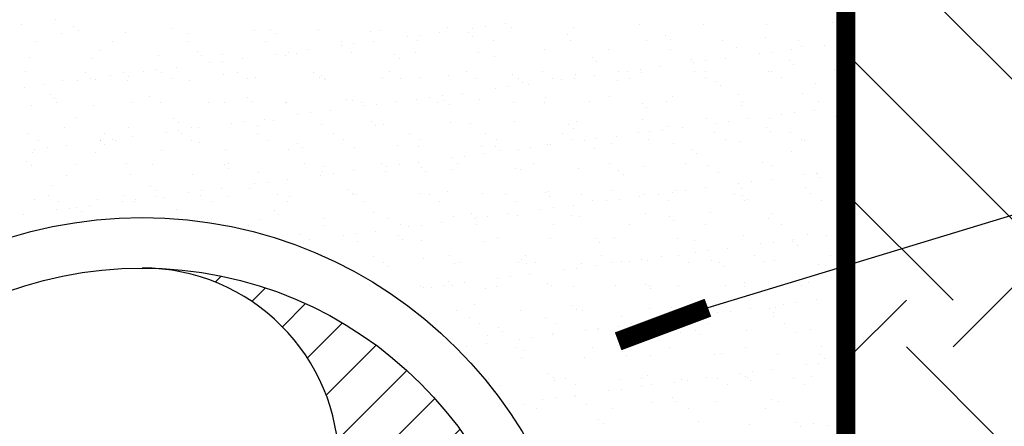
# Model space of a CAD drawing. Extents: x -748 to 4622, y 3367 to 5912.
# Drawn here: x -696 to -674, y 3422 to 3431 of the extents above; entities that cross this region are included whole.
import ezdxf

# ---------------------------------------------------------------- set-up
doc = ezdxf.new("R2010")
doc.units = 0
doc.layers.add('CUADRO DE DATOS', color=7, linetype='Continuous')

# ---------------------------------------------------------------- blocks, each defined once
blk = doc.blocks.new('*X6')
at = {"color": 0}
for p, q in [((14.2929, -7.2321), (14.2929, -7.2321)), ((14.4016, -7.2178), (14.4016, -7.2178)), ((15.809, -7.2396), (15.809, -7.2396)), ((15.8741, -7.2311), (15.8741, -7.2311)), ((16.3126, -7.2345), (16.3126, -7.2345)), ((16.522, -7.2318), (16.522, -7.2318)), ((16.7267, -7.2328), (16.7267, -7.2328)), ((16.9428, -7.225), (16.9428, -7.225)), ((14.4222, -7.2629), (14.4222, -7.2629)), ((14.4622, -7.2401), (14.4622, -7.2401)), ((14.4769, -7.2536), (14.4769, -7.2536)), ((14.6317, -7.2602), (14.6317, -7.2602)), ((14.787, -7.2472), (14.787, -7.2472)), ((14.8363, -7.2612), (14.8363, -7.2612)), ((15.0524, -7.2534), (15.0524, -7.2534)), ((15.1071, -7.2499), (15.1071, -7.2499)), ((15.1219, -7.2634), (15.1219, -7.2634)), ((15.2618, -7.2508), (15.2618, -7.2508)), ((15.432, -7.257), (15.432, -7.257)), ((15.4664, -7.2517), (15.4664, -7.2517)), ((15.5937, -7.268), (15.5937, -7.268)), ((15.6587, -7.2594), (15.6587, -7.2594)), ((15.6825, -7.244), (15.6825, -7.244)), ((15.7521, -7.2597), (15.7521, -7.2597)), ((15.7674, -7.2451), (15.7674, -7.2451)), ((15.8919, -7.2413), (15.8919, -7.2413)), ((16.0769, -7.2668), (16.0769, -7.2668)), ((16.0966, -7.2423), (16.0966, -7.2423)), ((16.397, -7.2695), (16.397, -7.2695)), ((14.3411, -7.2889), (14.3411, -7.2889)), ((14.5902, -7.2885), (14.5902, -7.2885)), ((14.8393, -7.288), (14.8393, -7.288)), ((15.0885, -7.2876), (15.0885, -7.2876)), ((15.3367, -7.3018), (15.3367, -7.3018)), ((15.3376, -7.2871), (15.3376, -7.2871)), ((15.3783, -7.2963), (15.3783, -7.2963)), ((15.4434, -7.2878), (15.4434, -7.2878)), ((15.552, -7.2735), (15.552, -7.2735)), ((15.5867, -7.2867), (15.5867, -7.2867)), ((15.7668, -7.2732), (15.7668, -7.2732)), ((15.8358, -7.2862), (15.8358, -7.2862)), ((16.085, -7.2858), (16.085, -7.2858)), ((16.3341, -7.2853), (16.3341, -7.2853)), ((16.4118, -7.2831), (16.4118, -7.2831)), ((16.5832, -7.2849), (16.5832, -7.2849)), ((16.7219, -7.2766), (16.7219, -7.2766)), ((16.8324, -7.2844), (16.8324, -7.2844)), ((16.8396, -7.3042), (16.8396, -7.3042)), ((16.9178, -7.3008), (16.9178, -7.3008)), ((16.9595, -7.2953), (16.9595, -7.2953)), ((14.5465, -7.3174), (14.5465, -7.3174)), ((14.7398, -7.3352), (14.7398, -7.3352)), ((14.8666, -7.3201), (14.8666, -7.3201)), ((14.8814, -7.3336), (14.8814, -7.3336)), ((14.9492, -7.3326), (14.9492, -7.3326)), ((15.1213, -7.3302), (15.1213, -7.3302)), ((15.1539, -7.3336), (15.1539, -7.3336)), ((15.163, -7.3247), (15.163, -7.3247)), ((15.1915, -7.3272), (15.1915, -7.3272)), ((15.228, -7.3161), (15.228, -7.3161)), ((15.37, -7.3258), (15.37, -7.3258)), ((15.5116, -7.3299), (15.5116, -7.3299)), ((15.5794, -7.3231), (15.5794, -7.3231)), ((15.784, -7.3241), (15.784, -7.3241)), ((16.0001, -7.3163), (16.0001, -7.3163)), ((16.2095, -7.3136), (16.2095, -7.3136)), ((16.4141, -7.3146), (16.4141, -7.3146)), ((16.6302, -7.3068), (16.6302, -7.3068)), ((16.7025, -7.3291), (16.7025, -7.3291)), ((16.7441, -7.3237), (16.7441, -7.3237)), ((16.8092, -7.3151), (16.8092, -7.3151)), ((14.3191, -7.342), (14.3191, -7.342)), ((14.5238, -7.343), (14.5238, -7.343)), ((14.906, -7.3585), (14.906, -7.3585)), ((14.9476, -7.353), (14.9476, -7.353)), ((15.0127, -7.3445), (15.0127, -7.3445)), ((15.5263, -7.3435), (15.5263, -7.3435)), ((15.8364, -7.337), (15.8364, -7.337)), ((16.1565, -7.3398), (16.1565, -7.3398)), ((16.1713, -7.3533), (16.1713, -7.3533)), ((16.4814, -7.3468), (16.4814, -7.3468)), ((16.4872, -7.3575), (16.4872, -7.3575)), ((16.5288, -7.352), (16.5288, -7.352)), ((16.5938, -7.3435), (16.5938, -7.3435)), ((16.8015, -7.3496), (16.8015, -7.3496)), ((16.8162, -7.3631), (16.8162, -7.3631)), ((14.306, -7.3876), (14.306, -7.3876)), ((14.4996, -7.39), (14.4996, -7.39)), ((14.6262, -7.3903), (14.6262, -7.3903)), ((14.6907, -7.3869), (14.6907, -7.3869)), ((14.7323, -7.3814), (14.7323, -7.3814)), ((14.7487, -7.3895), (14.7487, -7.3895)), ((14.7973, -7.3728), (14.7973, -7.3728)), ((14.951, -7.3974), (14.951, -7.3974)), ((14.9979, -7.3891), (14.9979, -7.3891)), ((15.247, -7.3886), (15.247, -7.3886)), ((15.2711, -7.4002), (15.2711, -7.4002)), ((15.4961, -7.3881), (15.4961, -7.3881)), ((15.6875, -7.3981), (15.6875, -7.3981)), ((15.7453, -7.3877), (15.7453, -7.3877)), ((15.8969, -7.3954), (15.8969, -7.3954)), ((15.9944, -7.3872), (15.9944, -7.3872)), ((16.1016, -7.3964), (16.1016, -7.3964)), ((16.1632, -7.4002), (16.1632, -7.4002)), ((16.2435, -7.3868), (16.2435, -7.3868)), ((16.2718, -7.3858), (16.2718, -7.3858)), ((16.3135, -7.3804), (16.3135, -7.3804)), ((16.3177, -7.3886), (16.3177, -7.3886)), ((16.3785, -7.3718), (16.3785, -7.3718)), ((16.4927, -7.3863), (16.4927, -7.3863)), ((16.5271, -7.386), (16.5271, -7.386)), ((16.7317, -7.3869), (16.7317, -7.3869)), ((16.7418, -7.3859), (16.7418, -7.3859)), ((16.9478, -7.3792), (16.9478, -7.3792)), ((14.3667, -7.4295), (14.3667, -7.4295)), ((14.4273, -7.4171), (14.4273, -7.4171)), ((14.4753, -7.4152), (14.4753, -7.4152)), ((14.517, -7.4097), (14.517, -7.4097)), ((14.5334, -7.4115), (14.5334, -7.4115)), ((14.582, -7.4012), (14.582, -7.4012)), ((14.6367, -7.4144), (14.6367, -7.4144)), ((14.6409, -7.4038), (14.6409, -7.4038)), ((14.7825, -7.411), (14.7825, -7.411)), ((14.8413, -7.4154), (14.8413, -7.4154)), ((15.0316, -7.4105), (15.0316, -7.4105)), ((15.0574, -7.4076), (15.0574, -7.4076)), ((15.2668, -7.4049), (15.2668, -7.4049)), ((15.2807, -7.4101), (15.2807, -7.4101)), ((15.2858, -7.4137), (15.2858, -7.4137)), ((15.4715, -7.4059), (15.4715, -7.4059)), ((15.5299, -7.4096), (15.5299, -7.4096)), ((15.5959, -7.4072), (15.5959, -7.4072)), ((15.779, -7.4092), (15.779, -7.4092)), ((15.9161, -7.41), (15.9161, -7.41)), ((15.9308, -7.4235), (15.9308, -7.4235)), ((15.9478, -7.4285), (15.9478, -7.4285)), ((16.0281, -7.4087), (16.0281, -7.4087)), ((16.0565, -7.4142), (16.0565, -7.4142)), ((16.0981, -7.4087), (16.0981, -7.4087)), ((16.2409, -7.417), (16.2409, -7.417)), ((16.2773, -7.4083), (16.2773, -7.4083)), ((16.5264, -7.4078), (16.5264, -7.4078)), ((16.561, -7.4198), (16.561, -7.4198)), ((16.7755, -7.4074), (16.7755, -7.4074)), ((16.8858, -7.4269), (16.8858, -7.4269)), ((14.3016, -7.4381), (14.3016, -7.4381)), ((14.3857, -7.4605), (14.3857, -7.4605)), ((15.7325, -7.4569), (15.7325, -7.4569)), ((15.8411, -7.4425), (15.8411, -7.4425)), ((15.8828, -7.4371), (15.8828, -7.4371)), ((16.5757, -7.4333), (16.5757, -7.4333)), ((16.6352, -7.461), (16.6352, -7.461)), ((16.8447, -7.4583), (16.8447, -7.4583)), ((14.3242, -7.4962), (14.3242, -7.4962)), ((14.4004, -7.4741), (14.4004, -7.4741)), ((14.4057, -7.4893), (14.4057, -7.4893)), ((14.5288, -7.4972), (14.5288, -7.4972)), ((14.6548, -7.4888), (14.6548, -7.4888)), ((14.7105, -7.4676), (14.7105, -7.4676)), ((14.7449, -7.4894), (14.7449, -7.4894)), ((14.9039, -7.4884), (14.9039, -7.4884)), ((14.9543, -7.4867), (14.9543, -7.4867)), ((15.0306, -7.4704), (15.0306, -7.4704)), ((15.0454, -7.4839), (15.0454, -7.4839)), ((15.1531, -7.4879), (15.1531, -7.4879)), ((15.1589, -7.4877), (15.1589, -7.4877)), ((15.3554, -7.4774), (15.3554, -7.4774)), ((15.375, -7.4799), (15.375, -7.4799)), ((15.4022, -7.4875), (15.4022, -7.4875)), ((15.4521, -7.4938), (15.4521, -7.4938)), ((15.5171, -7.4852), (15.5171, -7.4852)), ((15.5844, -7.4772), (15.5844, -7.4772)), ((15.6258, -7.4709), (15.6258, -7.4709)), ((15.6513, -7.487), (15.6513, -7.487)), ((15.6674, -7.4654), (15.6674, -7.4654)), ((15.6756, -7.4802), (15.6756, -7.4802)), ((15.6903, -7.4937), (15.6903, -7.4937)), ((15.789, -7.4782), (15.789, -7.4782)), ((15.9005, -7.4866), (15.9005, -7.4866)), ((16.0004, -7.4873), (16.0004, -7.4873)), ((16.0051, -7.4704), (16.0051, -7.4704)), ((16.1496, -7.4861), (16.1496, -7.4861)), ((16.2145, -7.4678), (16.2145, -7.4678)), ((16.3205, -7.49), (16.3205, -7.49)), ((16.3987, -7.4857), (16.3987, -7.4857)), ((16.4192, -7.4688), (16.4192, -7.4688)), ((16.6453, -7.4971), (16.6453, -7.4971)), ((16.6479, -7.4852), (16.6479, -7.4852)), ((16.897, -7.4847), (16.897, -7.4847)), ((15.1951, -7.5276), (15.1951, -7.5276)), ((15.2367, -7.5221), (15.2367, -7.5221)), ((15.3018, -7.5136), (15.3018, -7.5136)), ((15.4104, -7.4993), (15.4104, -7.4993)), ((16.3353, -7.5035), (16.3353, -7.5035)), ((16.7763, -7.5266), (16.7763, -7.5266)), ((16.8179, -7.5211), (16.8179, -7.5211)), ((16.8829, -7.5125), (16.8829, -7.5125)), ((16.9655, -7.4998), (16.9655, -7.4998)), ((16.9802, -7.5133), (16.9802, -7.5133)), ((14.47, -7.5378), (14.47, -7.5378)), ((14.7901, -7.5406), (14.7901, -7.5406)), ((14.8049, -7.5541), (14.8049, -7.5541)), ((14.9798, -7.556), (14.9798, -7.556)), ((15.0214, -7.5505), (15.0214, -7.5505)), ((15.0625, -7.5617), (15.0625, -7.5617)), ((15.0864, -7.5419), (15.0864, -7.5419)), ((15.115, -7.5477), (15.115, -7.5477)), ((15.2719, -7.5591), (15.2719, -7.5591)), ((15.4351, -7.5504), (15.4351, -7.5504)), ((15.4765, -7.56), (15.4765, -7.56)), ((15.6926, -7.5523), (15.6926, -7.5523)), ((15.7599, -7.5575), (15.7599, -7.5575)), ((15.902, -7.5496), (15.902, -7.5496)), ((16.08, -7.5602), (16.08, -7.5602)), ((16.1066, -7.5506), (16.1066, -7.5506)), ((16.3227, -7.5428), (16.3227, -7.5428)), ((16.5321, -7.5401), (16.5321, -7.5401)), ((16.5609, -7.5549), (16.5609, -7.5549)), ((16.6026, -7.5494), (16.6026, -7.5494)), ((16.6676, -7.5409), (16.6676, -7.5409)), ((16.7368, -7.5411), (16.7368, -7.5411)), ((16.9528, -7.5333), (16.9528, -7.5333)), ((14.3151, -7.5907), (14.3151, -7.5907)), ((14.4323, -7.5712), (14.4323, -7.5712)), ((14.5642, -7.5903), (14.5642, -7.5903)), ((14.6417, -7.5685), (14.6417, -7.5685)), ((14.7644, -7.5843), (14.7644, -7.5843)), ((14.8061, -7.5788), (14.8061, -7.5788)), ((14.8134, -7.5898), (14.8134, -7.5898)), ((14.8464, -7.5695), (14.8464, -7.5695)), ((14.8711, -7.5703), (14.8711, -7.5703)), ((15.0625, -7.5894), (15.0625, -7.5894)), ((15.3116, -7.5889), (15.3116, -7.5889)), ((15.4498, -7.5639), (15.4498, -7.5639)), ((15.5608, -7.5885), (15.5608, -7.5885)), ((15.8099, -7.588), (15.8099, -7.588)), ((16.059, -7.5876), (16.059, -7.5876)), ((16.0948, -7.5737), (16.0948, -7.5737)), ((16.3081, -7.5871), (16.3081, -7.5871)), ((16.3456, -7.5833), (16.3456, -7.5833)), ((16.3872, -7.5778), (16.3872, -7.5778)), ((16.4049, -7.5673), (16.4049, -7.5673)), ((16.4523, -7.5692), (16.4523, -7.5692)), ((16.5573, -7.5867), (16.5573, -7.5867)), ((16.725, -7.5701), (16.725, -7.5701)), ((16.7397, -7.5836), (16.7397, -7.5836)), ((16.8064, -7.5862), (16.8064, -7.5862)), ((14.3488, -7.6122), (14.3488, -7.6122)), ((14.5491, -7.6127), (14.5491, -7.6127)), ((14.5496, -7.6108), (14.5496, -7.6108)), ((14.5644, -7.6243), (14.5644, -7.6243)), ((14.5907, -7.6072), (14.5907, -7.6072)), ((14.598, -7.6118), (14.598, -7.6118)), ((14.6558, -7.5986), (14.6558, -7.5986)), ((14.8471, -7.6113), (14.8471, -7.6113)), ((14.8745, -7.6179), (14.8745, -7.6179)), ((15.0962, -7.6109), (15.0962, -7.6109)), ((15.1946, -7.6206), (15.1946, -7.6206)), ((15.3454, -7.6104), (15.3454, -7.6104)), ((15.5945, -7.61), (15.5945, -7.61)), ((15.8436, -7.6095), (15.8436, -7.6095)), ((16.0102, -7.6246), (16.0102, -7.6246)), ((16.0216, -7.6259), (16.0216, -7.6259)), ((16.0928, -7.6091), (16.0928, -7.6091)), ((16.1302, -7.6116), (16.1302, -7.6116)), ((16.1719, -7.6061), (16.1719, -7.6061)), ((16.2196, -7.6219), (16.2196, -7.6219)), ((16.2369, -7.5976), (16.2369, -7.5976)), ((16.3419, -7.6086), (16.3419, -7.6086)), ((16.4242, -7.6229), (16.4242, -7.6229)), ((16.591, -7.6082), (16.591, -7.6082)), ((16.6403, -7.6151), (16.6403, -7.6151)), ((16.8401, -7.6077), (16.8401, -7.6077)), ((16.8497, -7.6124), (16.8497, -7.6124)), ((14.3292, -7.6503), (14.3292, -7.6503)), ((14.3337, -7.641), (14.3337, -7.641)), ((14.3754, -7.6355), (14.3754, -7.6355)), ((14.4404, -7.627), (14.4404, -7.627)), ((14.5338, -7.6513), (14.5338, -7.6513)), ((14.7499, -7.6435), (14.7499, -7.6435)), ((14.9593, -7.6409), (14.9593, -7.6409)), ((15.164, -7.6418), (15.164, -7.6418)), ((15.2093, -7.6341), (15.2093, -7.6341)), ((15.38, -7.6341), (15.38, -7.6341)), ((15.5194, -7.6277), (15.5194, -7.6277)), ((15.5894, -7.6314), (15.5894, -7.6314)), ((15.7941, -7.6324), (15.7941, -7.6324)), ((15.8062, -7.6543), (15.8062, -7.6543)), ((15.8395, -7.6304), (15.8395, -7.6304)), ((15.8543, -7.644), (15.8543, -7.644)), ((15.9149, -7.64), (15.9149, -7.64)), ((15.9565, -7.6345), (15.9565, -7.6345)), ((16.1644, -7.6375), (16.1644, -7.6375)), ((16.4845, -7.6403), (16.4845, -7.6403)), ((16.4992, -7.6538), (16.4992, -7.6538)), ((16.8093, -7.6473), (16.8093, -7.6473)), ((14.3091, -7.681), (14.3091, -7.681)), ((14.4703, -7.6896), (14.4703, -7.6896)), ((14.634, -7.6881), (14.634, -7.6881)), ((14.7194, -7.6892), (14.7194, -7.6892)), ((14.9685, -7.6887), (14.9685, -7.6887)), ((15.2177, -7.6882), (15.2177, -7.6882)), ((15.4668, -7.6878), (15.4668, -7.6878)), ((15.5909, -7.6826), (15.5909, -7.6826)), ((15.6995, -7.6683), (15.6995, -7.6683)), ((15.7159, -7.6873), (15.7159, -7.6873)), ((15.7412, -7.6628), (15.7412, -7.6628)), ((15.9651, -7.6869), (15.9651, -7.6869)), ((16.2142, -7.6864), (16.2142, -7.6864)), ((16.4633, -7.686), (16.4633, -7.686)), ((16.7125, -7.6855), (16.7125, -7.6855)), ((16.9579, -7.6874), (16.9579, -7.6874)), ((16.9616, -7.6851), (16.9616, -7.6851)), ((14.3239, -7.6945), (14.3239, -7.6945)), ((14.6468, -7.7227), (14.6468, -7.7227)), ((14.9541, -7.6908), (14.9541, -7.6908)), ((14.9688, -7.7043), (14.9688, -7.7043)), ((15.0675, -7.7159), (15.0675, -7.7159)), ((15.2769, -7.7132), (15.2769, -7.7132)), ((15.2789, -7.6979), (15.2789, -7.6979)), ((15.3105, -7.7195), (15.3105, -7.7195)), ((15.3755, -7.711), (15.3755, -7.711)), ((15.4815, -7.7142), (15.4815, -7.7142)), ((15.4842, -7.6967), (15.4842, -7.6967)), ((15.5258, -7.6912), (15.5258, -7.6912)), ((15.599, -7.7007), (15.599, -7.7007)), ((15.6138, -7.7142), (15.6138, -7.7142)), ((15.6976, -7.7064), (15.6976, -7.7064)), ((15.907, -7.7037), (15.907, -7.7037)), ((15.9239, -7.7077), (15.9239, -7.7077)), ((16.1117, -7.7047), (16.1117, -7.7047)), ((16.244, -7.7105), (16.244, -7.7105)), ((16.3277, -7.6969), (16.3277, -7.6969)), ((16.5372, -7.6943), (16.5372, -7.6943)), ((16.5688, -7.7176), (16.5688, -7.7176)), ((16.7418, -7.6952), (16.7418, -7.6952)), ((16.8889, -7.7203), (16.8889, -7.7203)), ((16.8917, -7.7185), (16.8917, -7.7185)), ((16.9567, -7.7099), (16.9567, -7.7099)), ((14.4374, -7.7253), (14.4374, -7.7253)), ((14.8514, -7.7237), (14.8514, -7.7237)), ((15.0535, -7.7534), (15.0535, -7.7534)), ((15.0952, -7.7479), (15.0952, -7.7479)), ((15.1602, -7.7393), (15.1602, -7.7393)), ((15.2689, -7.725), (15.2689, -7.725)), ((16.2587, -7.724), (16.2587, -7.724)), ((16.6347, -7.7523), (16.6347, -7.7523)), ((16.6763, -7.7469), (16.6763, -7.7469)), ((16.7414, -7.7383), (16.7414, -7.7383)), ((16.85, -7.724), (16.85, -7.724)), ((16.9037, -7.7338), (16.9037, -7.7338)), ((14.3935, -7.7583), (14.3935, -7.7583)), ((14.7136, -7.761), (14.7136, -7.761)), ((14.7283, -7.7746), (14.7283, -7.7746)), ((14.8382, -7.7817), (14.8382, -7.7817)), ((14.8798, -7.7762), (14.8798, -7.7762)), ((14.9449, -7.7677), (14.9449, -7.7677)), ((15.0384, -7.7681), (15.0384, -7.7681)), ((15.3586, -7.7709), (15.3586, -7.7709)), ((15.3733, -7.7844), (15.3733, -7.7844)), ((15.5945, -7.7855), (15.5945, -7.7855)), ((15.6834, -7.7779), (15.6834, -7.7779)), ((15.7991, -7.7865), (15.7991, -7.7865)), ((16.0035, -7.7807), (16.0035, -7.7807)), ((16.0152, -7.7787), (16.0152, -7.7787)), ((16.2246, -7.7761), (16.2246, -7.7761)), ((16.4193, -7.7807), (16.4193, -7.7807)), ((16.4293, -7.777), (16.4293, -7.777)), ((16.461, -7.7752), (16.461, -7.7752)), ((16.526, -7.7666), (16.526, -7.7666)), ((16.6219, -7.787), (16.6219, -7.787)), ((16.6453, -7.7693), (16.6453, -7.7693)), ((16.8547, -7.7666), (16.8547, -7.7666)), ((16.871, -7.7865), (16.871, -7.7865)), ((14.3342, -7.8045), (14.3342, -7.8045)), ((14.3797, -7.7911), (14.3797, -7.7911)), ((14.4134, -7.8126), (14.4134, -7.8126)), ((14.5389, -7.8055), (14.5389, -7.8055)), ((14.6228, -7.8101), (14.6228, -7.8101)), ((14.6288, -7.7906), (14.6288, -7.7906)), ((14.6626, -7.8121), (14.6626, -7.8121)), ((14.6645, -7.8046), (14.6645, -7.8046)), ((14.7295, -7.796), (14.7295, -7.796)), ((14.7549, -7.7977), (14.7549, -7.7977)), ((14.878, -7.7902), (14.878, -7.7902)), ((14.9117, -7.8117), (14.9117, -7.8117)), ((14.9644, -7.795), (14.9644, -7.795)), ((15.1271, -7.7897), (15.1271, -7.7897)), ((15.1608, -7.8112), (15.1608, -7.8112)), ((15.169, -7.796), (15.169, -7.796)), ((15.3762, -7.7893), (15.3762, -7.7893)), ((15.3851, -7.7882), (15.3851, -7.7882)), ((15.41, -7.8107), (15.41, -7.8107)), ((15.6254, -7.7888), (15.6254, -7.7888)), ((15.6591, -7.8103), (15.6591, -7.8103)), ((15.8745, -7.7884), (15.8745, -7.7884)), ((15.9082, -7.8098), (15.9082, -7.8098)), ((16.0182, -7.7942), (16.0182, -7.7942)), ((16.1236, -7.7879), (16.1236, -7.7879)), ((16.1574, -7.8094), (16.1574, -7.8094)), ((16.204, -7.809), (16.204, -7.809)), ((16.2456, -7.8036), (16.2456, -7.8036)), ((16.3107, -7.795), (16.3107, -7.795)), ((16.3283, -7.7878), (16.3283, -7.7878)), ((16.3728, -7.7874), (16.3728, -7.7874)), ((16.4065, -7.8089), (16.4065, -7.8089)), ((16.6485, -7.7905), (16.6485, -7.7905)), ((16.6556, -7.8085), (16.6556, -7.8085)), ((16.6632, -7.804), (16.6632, -7.804)), ((16.9048, -7.808), (16.9048, -7.808)), ((16.9733, -7.7976), (16.9733, -7.7976)), ((14.4075, -7.8384), (14.4075, -7.8384)), ((14.4491, -7.8329), (14.4491, -7.8329)), ((14.4731, -7.8313), (14.4731, -7.8313)), ((14.4879, -7.8448), (14.4879, -7.8448)), ((14.5142, -7.8244), (14.5142, -7.8244)), ((14.7979, -7.8383), (14.7979, -7.8383)), ((15.1181, -7.8411), (15.1181, -7.8411)), ((15.4429, -7.8482), (15.4429, -7.8482)), ((15.763, -7.8509), (15.763, -7.8509)), ((15.9887, -7.8374), (15.9887, -7.8374)), ((16.0303, -7.8319), (16.0303, -7.8319)), ((16.0953, -7.8233), (16.0953, -7.8233)), ((16.3328, -7.8511), (16.3328, -7.8511)), ((16.5422, -7.8484), (16.5422, -7.8484)), ((16.7468, -7.8494), (16.7468, -7.8494)), ((16.9629, -7.8416), (16.9629, -7.8416)), ((14.2988, -7.8527), (14.2988, -7.8527)), ((14.4424, -7.8795), (14.4424, -7.8795)), ((15.0725, -7.87), (15.0725, -7.87)), ((15.1328, -7.8546), (15.1328, -7.8546)), ((15.2819, -7.8673), (15.2819, -7.8673)), ((15.4866, -7.8683), (15.4866, -7.8683)), ((15.6646, -7.88), (15.6646, -7.88)), ((15.7027, -7.8605), (15.7027, -7.8605)), ((15.7733, -7.8657), (15.7733, -7.8657)), ((15.7778, -7.8644), (15.7778, -7.8644)), ((15.8149, -7.8603), (15.8149, -7.8603)), ((15.88, -7.8517), (15.88, -7.8517)), ((15.9121, -7.8579), (15.9121, -7.8579)), ((16.0878, -7.858), (16.0878, -7.858)), ((16.1167, -7.8589), (16.1167, -7.8589)), ((16.408, -7.8607), (16.408, -7.8607)), ((16.4227, -7.8742), (16.4227, -7.8742)), ((16.7328, -7.8678), (16.7328, -7.8678)), ((15.0332, -7.889), (15.0332, -7.889)), ((15.2823, -7.8886), (15.2823, -7.8886)), ((15.4493, -7.9084), (15.4493, -7.9084)), ((15.5314, -7.8881), (15.5314, -7.8881)), ((15.558, -7.8941), (15.558, -7.8941)), ((15.5996, -7.8886), (15.5996, -7.8886)), ((15.7805, -7.8877), (15.7805, -7.8877)), ((16.0297, -7.8872), (16.0297, -7.8872)), ((16.2788, -7.8868), (16.2788, -7.8868)), ((16.5279, -7.8863), (16.5279, -7.8863)), ((16.7771, -7.8859), (16.7771, -7.8859)), ((15.1689, -7.9453), (15.1689, -7.9453)), ((15.2024, -7.9184), (15.2024, -7.9184)), ((15.234, -7.9367), (15.234, -7.9367)), ((15.3426, -7.9224), (15.3426, -7.9224)), ((15.3843, -7.917), (15.3843, -7.917)), ((15.3901, -7.9424), (15.3901, -7.9424)), ((15.5225, -7.9211), (15.5225, -7.9211)), ((15.5373, -7.9346), (15.5373, -7.9346)), ((15.5995, -7.9397), (15.5995, -7.9397)), ((15.8042, -7.9407), (15.8042, -7.9407)), ((15.8474, -7.9282), (15.8474, -7.9282)), ((16.0202, -7.9329), (16.0202, -7.9329)), ((16.1675, -7.9309), (16.1675, -7.9309)), ((16.1822, -7.9445), (16.1822, -7.9445)), ((16.2296, -7.9302), (16.2296, -7.9302)), ((16.4343, -7.9312), (16.4343, -7.9312)), ((16.4923, -7.938), (16.4923, -7.938)), ((16.6504, -7.9234), (16.6504, -7.9234)), ((16.7501, -7.9443), (16.7501, -7.9443)), ((16.8124, -7.9408), (16.8124, -7.9408)), ((16.8151, -7.9357), (16.8151, -7.9357)), ((16.8598, -7.9207), (16.8598, -7.9207)), ((16.9238, -7.9214), (16.9238, -7.9214)), ((16.9654, -7.9159), (16.9654, -7.9159)), ((16.4931, -7.9781), (16.4931, -7.9781)), ((16.5347, -7.9726), (16.5347, -7.9726)), ((16.5998, -7.9641), (16.5998, -7.9641)), ((16.7084, -7.9498), (16.7084, -7.9498)), ((16.8272, -7.9543), (16.8272, -7.9543)), ((15.282, -7.9913), (15.282, -7.9913)), ((15.4408, -7.9896), (15.4408, -7.9896)), ((15.4746, -8.0111), (15.4746, -8.0111)), ((15.6069, -7.9984), (15.6069, -7.9984)), ((15.69, -7.9891), (15.69, -7.9891)), ((15.7237, -8.0106), (15.7237, -8.0106)), ((15.9171, -8.012), (15.9171, -8.012)), ((15.927, -8.0012), (15.927, -8.0012)), ((15.9391, -7.9887), (15.9391, -7.9887)), ((15.9728, -8.0102), (15.9728, -8.0102)), ((16.1882, -7.9882), (16.1882, -7.9882)), ((16.222, -8.0097), (16.222, -8.0097)), ((16.2518, -8.0082), (16.2518, -8.0082)), ((16.2778, -8.0065), (16.2778, -8.0065)), ((16.3194, -8.001), (16.3194, -8.001)), ((16.3378, -8.0052), (16.3378, -8.0052)), ((16.3844, -7.9924), (16.3844, -7.9924)), ((16.4374, -7.9878), (16.4374, -7.9878)), ((16.4711, -8.0093), (16.4711, -8.0093)), ((16.5472, -8.0025), (16.5472, -8.0025)), ((16.5719, -8.011), (16.5719, -8.011)), ((16.6865, -7.9873), (16.6865, -7.9873)), ((16.7202, -8.0088), (16.7202, -8.0088)), ((16.7519, -8.0035), (16.7519, -8.0035)), ((16.9356, -7.9869), (16.9356, -7.9869)), ((16.9679, -7.9957), (16.9679, -7.9957)), ((16.9694, -8.0084), (16.9694, -8.0084)), ((15.4916, -8.0225), (15.4916, -8.0225)), ((15.7077, -8.0147), (15.7077, -8.0147)), ((15.9417, -8.0147), (15.9417, -8.0147)), ((16.0624, -8.0348), (16.0624, -8.0348)), ((16.1041, -8.0293), (16.1041, -8.0293)), ((16.1218, -8.013), (16.1218, -8.013)), ((16.1691, -8.0208), (16.1691, -8.0208)), ((16.5867, -8.0245), (16.5867, -8.0245)), ((16.8968, -8.0181), (16.8968, -8.0181)), ((15.6865, -8.0714), (15.6865, -8.0714)), ((15.8471, -8.0632), (15.8471, -8.0632)), ((15.8887, -8.0577), (15.8887, -8.0577)), ((15.9537, -8.0491), (15.9537, -8.0491)), ((16.8648, -8.0749), (16.8648, -8.0749)), ((15.5231, -8.1058), (15.5231, -8.1058)), ((15.596, -8.0884), (15.596, -8.0884)), ((15.6046, -8.0938), (15.6046, -8.0938)), ((15.6317, -8.0915), (15.6317, -8.0915)), ((15.6734, -8.086), (15.6734, -8.086)), ((15.7012, -8.0849), (15.7012, -8.0849)), ((15.7384, -8.0775), (15.7384, -8.0775)), ((15.8092, -8.0948), (15.8092, -8.0948)), ((15.8452, -8.088), (15.8452, -8.088)), ((16.0113, -8.0784), (16.0113, -8.0784)), ((16.0253, -8.087), (16.0253, -8.087)), ((16.0943, -8.0875), (16.0943, -8.0875)), ((16.2347, -8.0844), (16.2347, -8.0844)), ((16.3314, -8.0812), (16.3314, -8.0812)), ((16.3434, -8.0871), (16.3434, -8.0871)), ((16.3462, -8.0947), (16.3462, -8.0947)), ((16.4393, -8.0853), (16.4393, -8.0853)), ((16.5926, -8.0866), (16.5926, -8.0866)), ((16.6554, -8.0776), (16.6554, -8.0776)), ((16.6563, -8.0883), (16.6563, -8.0883)), ((16.8417, -8.0862), (16.8417, -8.0862)), ((16.9764, -8.091), (16.9764, -8.091)), ((16.8889, -8.1331), (16.8889, -8.1331)), ((15.7127, -8.1688), (15.7127, -8.1688)), ((15.7708, -8.1487), (15.7708, -8.1487)), ((15.9221, -8.1662), (15.9221, -8.1662)), ((16.091, -8.1514), (16.091, -8.1514)), ((16.1057, -8.1649), (16.1057, -8.1649)), ((16.1268, -8.1671), (16.1268, -8.1671)), ((16.3429, -8.1594), (16.3429, -8.1594)), ((16.4158, -8.1585), (16.4158, -8.1585)), ((16.5523, -8.1567), (16.5523, -8.1567)), ((16.6085, -8.1701), (16.6085, -8.1701)), ((16.6735, -8.1615), (16.6735, -8.1615)), ((16.7359, -8.1612), (16.7359, -8.1612)), ((16.7569, -8.1577), (16.7569, -8.1577)), ((16.7822, -8.1472), (16.7822, -8.1472)), ((16.8238, -8.1417), (16.8238, -8.1417)), ((16.973, -8.1499), (16.973, -8.1499)), ((15.7546, -8.1895), (15.7546, -8.1895)), ((16.0037, -8.189), (16.0037, -8.189)), ((16.2528, -8.1886), (16.2528, -8.1886)), ((16.3515, -8.2039), (16.3515, -8.2039)), ((16.3932, -8.1984), (16.3932, -8.1984)), ((16.4582, -8.1898), (16.4582, -8.1898)), ((16.502, -8.1881), (16.502, -8.1881)), ((16.5669, -8.1755), (16.5669, -8.1755)), ((16.7507, -8.1747), (16.7507, -8.1747)), ((16.7511, -8.1877), (16.7511, -8.1877)), ((15.7883, -8.211), (15.7883, -8.211)), ((15.8505, -8.2216), (15.8505, -8.2216)), ((15.8652, -8.2351), (15.8652, -8.2351)), ((16.0374, -8.2105), (16.0374, -8.2105)), ((16.1362, -8.2322), (16.1362, -8.2322)), ((16.1753, -8.2287), (16.1753, -8.2287)), ((16.1778, -8.2268), (16.1778, -8.2268)), ((16.2428, -8.2182), (16.2428, -8.2182)), ((16.2866, -8.21), (16.2866, -8.21)), ((16.4954, -8.2314), (16.4954, -8.2314)), ((16.5357, -8.2096), (16.5357, -8.2096)), ((16.6604, -8.2317), (16.6604, -8.2317)), ((16.7848, -8.2091), (16.7848, -8.2091)), ((16.8699, -8.229), (16.8699, -8.229)), ((15.8142, -8.249), (15.8142, -8.249)), ((15.9208, -8.2606), (15.9208, -8.2606)), ((15.9625, -8.2551), (15.9625, -8.2551)), ((16.0275, -8.2465), (16.0275, -8.2465)), ((16.0303, -8.2412), (16.0303, -8.2412)), ((16.2397, -8.2385), (16.2397, -8.2385)), ((16.4444, -8.2395), (16.4444, -8.2395)), ((16.5102, -8.245), (16.5102, -8.245)), ((16.8202, -8.2385), (16.8202, -8.2385)), ((15.7471, -8.2835), (15.7471, -8.2835)), ((15.8122, -8.2749), (15.8122, -8.2749)), ((15.9098, -8.2883), (15.9098, -8.2883)), ((15.9348, -8.2989), (15.9348, -8.2989)), ((16.1589, -8.2879), (16.1589, -8.2879)), ((16.2549, -8.3017), (16.2549, -8.3017)), ((16.408, -8.2874), (16.408, -8.2874)), ((16.6572, -8.287), (16.6572, -8.287)), ((16.9063, -8.2865), (16.9063, -8.2865)), ((15.9272, -8.3203), (15.9272, -8.3203)), ((16.1318, -8.3213), (16.1318, -8.3213)), ((16.2697, -8.3152), (16.2697, -8.3152)), ((16.3479, -8.3135), (16.3479, -8.3135)), ((16.5573, -8.3108), (16.5573, -8.3108)), ((16.5798, -8.3087), (16.5798, -8.3087)), ((16.762, -8.3118), (16.762, -8.3118)), ((16.8999, -8.3115), (16.8999, -8.3115)), ((16.9146, -8.325), (16.9146, -8.325)), ((16.9626, -8.3306), (16.9626, -8.3306)), ((16.978, -8.304), (16.978, -8.304)), ((16.7473, -8.3589), (16.7473, -8.3589)), ((16.856, -8.3446), (16.856, -8.3446)), ((16.8976, -8.3391), (16.8976, -8.3391)), ((15.8192, -8.3898), (15.8192, -8.3898)), ((16.0144, -8.3719), (16.0144, -8.3719)), ((16.0292, -8.3854), (16.0292, -8.3854)), ((16.0354, -8.3953), (16.0354, -8.3953)), ((16.0683, -8.3893), (16.0683, -8.3893)), ((16.2448, -8.3926), (16.2448, -8.3926)), ((16.3175, -8.3889), (16.3175, -8.3889)), ((16.3393, -8.3789), (16.3393, -8.3789)), ((16.4494, -8.3936), (16.4494, -8.3936)), ((16.4669, -8.3958), (16.4669, -8.3958)), ((16.532, -8.3873), (16.532, -8.3873)), ((16.5666, -8.3884), (16.5666, -8.3884)), ((16.6406, -8.373), (16.6406, -8.373)), ((16.6594, -8.3817), (16.6594, -8.3817)), ((16.6655, -8.3858), (16.6655, -8.3858)), ((16.6741, -8.3952), (16.6741, -8.3952)), ((16.6823, -8.3675), (16.6823, -8.3675)), ((16.8157, -8.388), (16.8157, -8.388)), ((16.8749, -8.3832), (16.8749, -8.3832)), ((16.9842, -8.3888), (16.9842, -8.3888)), ((15.8193, -8.4031), (15.8193, -8.4031)), ((15.8529, -8.4113), (15.8529, -8.4113)), ((16.1021, -8.4108), (16.1021, -8.4108)), ((16.2099, -8.4297), (16.2099, -8.4297)), ((16.2516, -8.4242), (16.2516, -8.4242)), ((16.3166, -8.4156), (16.3166, -8.4156)), ((16.3512, -8.4104), (16.3512, -8.4104)), ((16.4253, -8.4013), (16.4253, -8.4013)), ((16.6003, -8.4099), (16.6003, -8.4099)), ((16.8495, -8.4095), (16.8495, -8.4095)), ((15.9946, -8.458), (15.9946, -8.458)), ((16.0362, -8.4525), (16.0362, -8.4525)), ((16.0988, -8.4492), (16.0988, -8.4492)), ((16.1013, -8.444), (16.1013, -8.444)), ((16.4189, -8.4519), (16.4189, -8.4519)), ((16.7437, -8.459), (16.7437, -8.459)), ((16.9831, -8.4582), (16.9831, -8.4582)), ((15.8859, -8.4723), (15.8859, -8.4723)), ((15.9322, -8.4745), (15.9322, -8.4745)), ((15.9744, -8.4887), (15.9744, -8.4887)), ((16.1369, -8.4754), (16.1369, -8.4754)), ((16.2235, -8.4882), (16.2235, -8.4882)), ((16.3529, -8.4677), (16.3529, -8.4677)), ((16.4336, -8.4654), (16.4336, -8.4654)), ((16.4726, -8.4877), (16.4726, -8.4877)), ((16.5623, -8.465), (16.5623, -8.465)), ((16.7218, -8.4873), (16.7218, -8.4873)), ((16.767, -8.466), (16.767, -8.466)), ((16.9709, -8.4868), (16.9709, -8.4868)), ((16.1784, -8.5221), (16.1784, -8.5221)), ((16.1932, -8.5356), (16.1932, -8.5356)), ((16.5032, -8.5292), (16.5032, -8.5292)), ((16.6705, -8.54), (16.6705, -8.54)), ((16.8234, -8.5319), (16.8234, -8.5319)), ((16.8381, -8.5455), (16.8381, -8.5455)), ((16.8799, -8.5373), (16.8799, -8.5373)), ((16.9297, -8.542), (16.9297, -8.542)), ((16.9714, -8.5365), (16.9714, -8.5365))]:
    blk.add_line(p, q, dxfattribs=at)
blk = doc.blocks.new('*X2')
at = {"color": 0}
for p, q in [((4.34871, 4.22938), (4.29567, 4.28242)), ((4.32882, 4.2095), (4.2785, 4.25981)), ((4.30893, 4.17635), (4.36196, 4.22938)), ((4.30893, 4.18961), (4.2785, 4.22004)), ((4.2785, 4.17243), (4.29567, 4.18961)), ((4.34871, 4.12332), (4.29567, 4.17635))]:
    blk.add_line(p, q, dxfattribs=at)
blk = doc.blocks.new('*X3')
at = {"color": 0}
for p, q in [((4.08675, 4.19812), (4.08703, 4.1984)), ((4.09927, 4.19473), (4.10099, 4.19645)), ((4.10969, 4.18924), (4.11355, 4.1931)), ((4.11838, 4.18202), (4.12498, 4.18862)), ((4.12547, 4.1732), (4.13544, 4.18317)), ((4.13082, 4.16264), (4.14501, 4.17683)), ((4.134, 4.14991), (4.15375, 4.16966)), ((4.13373, 4.13373), (4.16169, 4.16169)), ((4.04415, 4.02824), (4.16882, 4.15291)), ((4.04628, 4.01446), (4.17512, 4.1433)), ((4.05066, 4.00293), (4.18054, 4.13281)), ((4.05673, 3.99309), (4.18497, 4.12133)), ((4.06429, 3.98474), (4.18826, 4.10871)), ((4.07329, 3.97783), (4.19015, 4.09469)), ((4.04595, 4.04595), (4.08754, 4.08754)), ((4.08654, 3.97517), (4.19014, 4.07877)), ((4.10545, 3.97817), (4.18713, 4.05985)), ((4.13131, 3.98812), (4.17718, 4.03399))]:
    blk.add_line(p, q, dxfattribs=at)

msp = doc.modelspace()

# ---------------------------------------------------------------- linework, layer by layer
at = {"layer": 'CUADRO DE DATOS'}
msp.add_line((-667.15, 3428.659), (-680.386, 3424.639), dxfattribs=at)
at = {"layer": 'CUADRO DE DATOS', "const_width": 0.428}
for points in [[(-732.774, 3450.279), (-708.99, 3450.279), (-708.99, 3434.423), (-708.99, 3410.639), (-708.99, 3402.711), (-677.278, 3402.711), (-677.278, 3450.279), (-653.493, 3450.279)], [(-680.386, 3424.639), (-682.409, 3423.882)]]:
    msp.add_lwpolyline(points, dxfattribs=at)
at = {"layer": 'CUADRO DE DATOS'}
for radius in [10.01, 8.873]:
    msp.add_circle((-693.134, 3416.659), radius, dxfattribs=at)
msp.add_arc((-693.134, 3421.096), 4.437, 270, 90, dxfattribs=at)

# ---------------------------------------------------------------- block references
for name, p, xscale, yscale, zscale in [('*X2', (-1016.48, 3092.654), 79.28071086204727, 79.28071086204727, 79.28071086204727), ('*X6', (-794.355, 3480.87), 6.89247021326446, 6.89247021326446, 6.89247021326446), ('*X3', (-1016.48, 3092.654), 79.28071086204727, 79.28071086204727, 79.28071086204727)]:
    msp.add_blockref(name, p, dxfattribs=dict(at, xscale=xscale, yscale=yscale, zscale=zscale))

doc.saveas('drawing.dxf')
